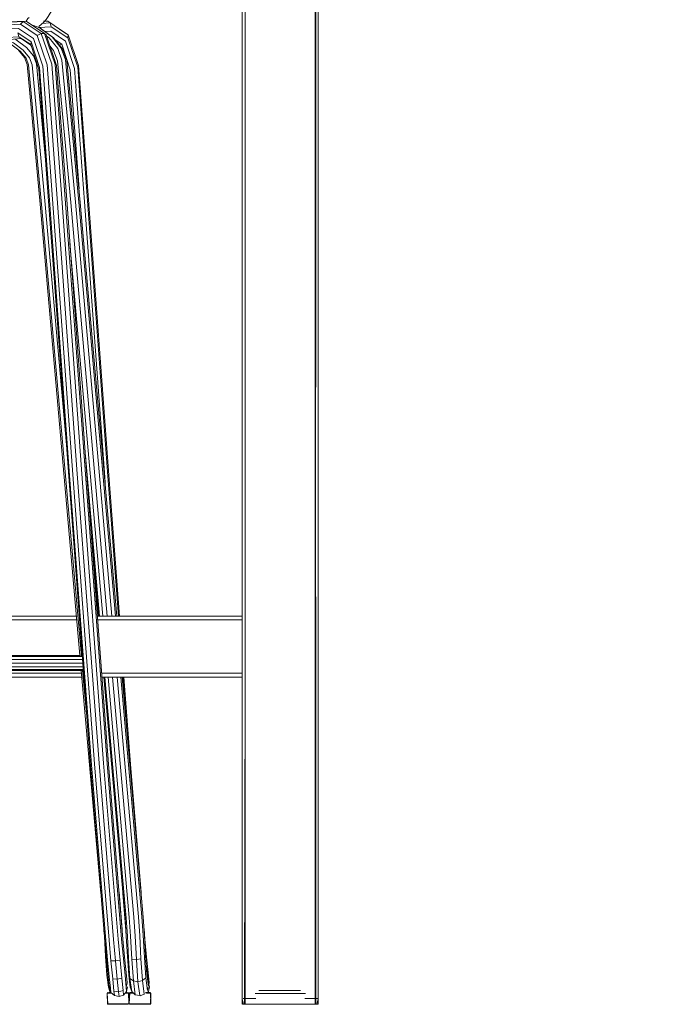
# Model space of a CAD drawing. Units: metres. Extents: x 8.2 to 23.9, y -13.6 to -1.7.
# Drawn here: x 10.5 to 10.9, y -13.6 to -12.9 of the extents above; entities that cross this region are included whole.
import ezdxf

# ---------------------------------------------------------------- set-up
doc = ezdxf.new("R2010")
doc.units = ezdxf.units.M
doc.header["$MEASUREMENT"] = 0

# ---------------------------------------------------------------- blocks, each defined once
blk = doc.blocks.new('0becd22e-ec61-4715-9b2d-225b242d580c')
at = {"color": 18, "lineweight": 9, "true_color": 0x000000}
blk.add_line((10.58131, -13.5141), (10.58332, -13.5386), dxfattribs=at)
for points in [[(10.58086, -13.37208), (10.59473, -13.52981), (10.59555, -13.54155), (10.59632, -13.55514), (10.59715, -13.56738), (10.59818, -13.57514), (10.5986, -13.57307), (10.5979, -13.56609), (10.59692, -13.55606)], [(10.59328, -13.51335), (10.58636, -13.42939), (10.58206, -13.37208)], [(10.59692, -13.55606), (10.59583, -13.54431), (10.59527, -13.53749)], [(10.59788, -13.57273), (10.59764, -13.5704), (10.59701, -13.56412), (10.59675, -13.56146)], [(10.59262, -13.58143), (10.59544, -13.58039), (10.59423, -13.57146), (10.59639, -13.56969), (10.59752, -13.57811), (10.59798, -13.57607)]]:
    blk.add_lwpolyline(points, dxfattribs=at)
blk = doc.blocks.new('ff264f58-d2cd-47b4-bf0c-1822aaa72049')
at = {"color": 18, "lineweight": 9, "true_color": 0x000000}
for p, q in [((10.58137, -13.37208), (10.58439, -13.41246)), ((10.59887, -13.57566), (10.59788, -13.57273))]:
    blk.add_line(p, q, dxfattribs=at)
blk = doc.blocks.new('08ed9a51-b2b9-4776-8ece-74e227c8b879')
at = {"color": 18, "lineweight": 9, "true_color": 0x000000}
blk.add_lwpolyline([(10.55226, -12.9703), (10.55885, -13.05847), (10.57211, -13.23937), (10.57907, -13.33208)], dxfattribs=at)
blk = doc.blocks.new('42e1f58b-8d13-47f0-a8f3-a986f2bc94ba')
at = {"color": 18, "lineweight": 9, "true_color": 0x000000}
blk.add_lwpolyline([(10.55165, -12.97129), (10.55821, -13.05916), (10.57147, -13.24003), (10.57837, -13.33208)], dxfattribs=at)
blk = doc.blocks.new('2a75d9b3-61c6-43a6-bb4d-91d0e3c07b8b')
at = {"color": 18, "lineweight": 9, "true_color": 0x000000}
blk.add_line((10.58737, -13.57943), (10.58793, -13.57943), dxfattribs=at)
for points in [[(10.56966, -13.24416), (10.56939, -13.24065), (10.55614, -13.0598), (10.54963, -12.97233), (10.5436, -12.95425), (10.53394, -12.94782), (10.53035, -12.94804)], [(10.598, -13.57953), (10.59946, -13.57953), (10.598, -13.57953), (10.59689, -13.57953), (10.598, -13.57953), (10.59946, -13.57953)], [(10.59976, -13.57977), (10.59806, -13.57977), (10.59692, -13.57977), (10.59806, -13.57977)], [(10.58547, -13.58674), (10.58717, -13.58674), (10.58567, -13.58674)], [(10.58626, -13.58674), (10.58831, -13.58674), (10.58717, -13.58674), (10.58567, -13.58674)], [(10.58577, -13.58698), (10.58722, -13.58698), (10.58834, -13.58698), (10.58959, -13.58698), (10.59564, -13.58698)], [(10.59564, -13.58698), (10.59689, -13.58698), (10.598, -13.58698), (10.59946, -13.58698), (10.598, -13.58698), (10.59689, -13.58698), (10.59564, -13.58698), (10.58959, -13.58698), (10.58834, -13.58698), (10.58722, -13.58698), (10.58577, -13.58698)], [(10.59956, -13.58674), (10.59806, -13.58674), (10.59692, -13.58674), (10.59565, -13.58674), (10.58958, -13.58674), (10.58831, -13.58674), (10.58717, -13.58674), (10.58831, -13.58674)], [(10.58958, -13.58674), (10.58831, -13.58674), (10.58958, -13.58674), (10.59565, -13.58674), (10.58958, -13.58674), (10.58831, -13.58674)], [(10.59562, -13.58708), (10.58961, -13.58708), (10.58842, -13.58708), (10.58961, -13.58708), (10.58842, -13.58708), (10.58961, -13.58708), (10.59562, -13.58708), (10.59681, -13.58708), (10.59562, -13.58708), (10.59681, -13.58708)], [(10.59956, -13.58674), (10.59806, -13.58674), (10.59692, -13.58674), (10.59565, -13.58674), (10.59692, -13.58674), (10.59565, -13.58674), (10.58958, -13.58674)], [(10.59966, -13.58698), (10.598, -13.58698), (10.59689, -13.58698), (10.59564, -13.58698), (10.58959, -13.58698)], [(10.59922, -13.58708), (10.59786, -13.58708), (10.59681, -13.58708), (10.59562, -13.58708), (10.58961, -13.58708), (10.59562, -13.58708)]]:
    blk.add_lwpolyline(points, dxfattribs=at)
for points in [[(10.58547, -13.57977), (10.58717, -13.57977), (10.58831, -13.57977), (10.58717, -13.57977), (10.58567, -13.57977), (10.58717, -13.57977), (10.58831, -13.57977), (10.58717, -13.57977), (10.58567, -13.57977)], [(10.58577, -13.57953), (10.58722, -13.57953), (10.58577, -13.57953)], [(10.58737, -13.57943), (10.58601, -13.57943), (10.58737, -13.57943)], [(10.59623, -13.57953), (10.598, -13.57953), (10.59689, -13.57953)], [(10.59632, -13.57943), (10.59786, -13.57943), (10.59681, -13.57943)], [(10.59869, -13.57943), (10.59681, -13.57943), (10.59786, -13.57943), (10.59922, -13.57943), (10.59786, -13.57943), (10.59922, -13.57943)], [(10.59692, -13.57977), (10.59806, -13.57977), (10.59692, -13.57977)], [(10.58654, -13.58708), (10.58842, -13.58708), (10.58737, -13.58708), (10.58601, -13.58708), (10.58737, -13.58708), (10.58842, -13.58708), (10.58737, -13.58708)]]:
    blk.add_lwpolyline(points, close=True, dxfattribs=at)
blk = doc.blocks.new('54d81d12-e7da-43bb-96f0-5bebb335d121')
at = {"color": 18, "lineweight": 9, "true_color": 0x000000}
for p, q in [((10.58567, -13.57977), (10.58547, -13.57977)), ((10.59976, -13.58674), (10.59956, -13.58674))]:
    blk.add_line(p, q, dxfattribs=at)
blk.add_lwpolyline([(10.58601, -13.57943)], close=True, dxfattribs=at)
for points in [[(10.59897, -13.57977)], [(10.58634, -13.58698), (10.58834, -13.58698), (10.58959, -13.58698), (10.59564, -13.58698)], [(10.59681, -13.58708), (10.59786, -13.58708), (10.59681, -13.58708), (10.59786, -13.58708), (10.59922, -13.58708)]]:
    blk.add_lwpolyline(points, dxfattribs=at)
blk = doc.blocks.new('cb1e7f5b-0d21-40b0-8526-b8ed363229d0')
at = {"color": 18, "lineweight": 9, "true_color": 0x000000}
for p, q in [((10.5291, -12.94124), (10.53215, -12.94109)), ((10.53688, -12.95335), (10.54119, -12.95619)), ((10.55253, -13.05129), (10.54674, -12.97314))]:
    blk.add_line(p, q, dxfattribs=at)
for points in [[(10.52945, -12.94189), (10.53088, -12.94002), (10.53231, -12.938), (10.53353, -12.93597), (10.5349, -12.93386)], [(10.5259, -12.94527), (10.53428, -12.9448), (10.53363, -12.94234), (10.54538, -12.95025), (10.54513, -12.95207)], [(10.52945, -12.94189), (10.52621, -12.94477)], [(10.54394, -12.94928), (10.53215, -12.94109), (10.53363, -12.94234), (10.52806, -12.94263)], [(10.53428, -12.9448), (10.54513, -12.95207), (10.55165, -12.97129)], [(10.54438, -12.94957), (10.54538, -12.95025), (10.55226, -12.9703)], [(10.53972, -12.95685), (10.54119, -12.95619), (10.54674, -12.97314)], [(10.58547, -13.58674), (10.58547, -13.57977)], [(10.59941, -13.57943), (10.59976, -13.58674)], [(10.58547, -13.58674)]]:
    blk.add_lwpolyline(points, dxfattribs=at)
blk = doc.blocks.new('629b1cf8-8571-4443-9189-5789efa607ed')
at = {"color": 18, "lineweight": 9, "true_color": 0x000000}
blk.add_line((10.52787, -12.94621), (10.52683, -12.94565), dxfattribs=at)
blk.add_lwpolyline([(10.52726, -12.94596), (10.53588, -12.95212), (10.54173, -12.95932), (10.54456, -12.96693), (10.55338, -13.06031)], dxfattribs=at)
blk = doc.blocks.new('b4455dcd-1f4e-4ea2-919e-7328e676c80a')
at = {"color": 18, "lineweight": 9, "true_color": 0x000000}
blk.add_lwpolyline([(10.52095, -12.94326), (10.52683, -12.94565), (10.53479, -12.95152), (10.54071, -12.95881), (10.54361, -12.9666), (10.55244, -13.06006), (10.57644, -13.33208)], dxfattribs=at)
blk = doc.blocks.new('518bd13c-efa4-437b-b117-0d52757bac5e')
at = {"color": 18, "lineweight": 9, "true_color": 0x000000}
blk.add_lwpolyline([(10.53121, -12.95097), (10.53283, -12.95216), (10.53856, -12.95921), (10.54135, -12.96672), (10.55016, -13.06003), (10.57416, -13.33208)], dxfattribs=at)
blk = doc.blocks.new('cd7ef382-06a1-4c22-b617-de5eb0e5788b')
at = {"color": 18, "lineweight": 9, "true_color": 0x000000}
for points in [[(10.57112, -13.33208), (10.54714, -13.06023), (10.53838, -12.96725), (10.53584, -12.9604), (10.53343, -12.95745)], [(10.59966, -13.57953), (10.598, -13.57953)], [(10.59564, -13.58698), (10.59689, -13.58698), (10.598, -13.58698), (10.59946, -13.58698)]]:
    blk.add_lwpolyline(points, dxfattribs=at)
for points in [[(10.58634, -13.57953), (10.58805, -13.57953), (10.58634, -13.57953)], [(10.59897, -13.58674), (10.59692, -13.58674), (10.59806, -13.58674)]]:
    blk.add_lwpolyline(points, close=True, dxfattribs=at)
blk = doc.blocks.new('74a5c326-3565-4e44-97e8-771ee587d356')
at = {"color": 18, "lineweight": 9, "true_color": 0x000000}
blk.add_line((10.58582, -13.58708), (10.58601, -13.58708), dxfattribs=at)
blk = doc.blocks.new('12965a9e-a17a-4d69-b22c-150d7158e7b7')
at = {"color": 18, "lineweight": 9, "true_color": 0x000000}
for p, q in [((10.55338, -13.06031), (10.57736, -13.33208)), ((10.56814, -13.33208), (10.54655, -13.08723))]:
    blk.add_line(p, q, dxfattribs=at)
blk = doc.blocks.new('b056c09a-2165-45f9-ad8a-0c8b14657243')
at = {"color": 18, "lineweight": 9, "true_color": 0x000000}
blk.add_line((10.5973, -13.57977), (10.59825, -13.5787), dxfattribs=at)
blk = doc.blocks.new('fd05c79f-af93-4d07-ab20-902998458d38')
at = {"color": 18, "lineweight": 9, "true_color": 0x000000}
blk.add_line((10.59815, -13.57857), (10.59877, -13.57553), dxfattribs=at)
blk = doc.blocks.new('3cbbc8c2-2365-48dd-98f6-7247d664230e')
at = {"color": 18, "lineweight": 9, "true_color": 0x000000}
for p, q in [((10.55677, -13.22664), (10.56602, -13.33208)), ((10.59792, -13.57316), (10.59865, -13.57534))]:
    blk.add_line(p, q, dxfattribs=at)
for points in [[(10.58582, -13.57943), (10.58547, -13.58674)], [(10.59941, -13.58708), (10.59976, -13.57977)]]:
    blk.add_lwpolyline(points, dxfattribs=at)
blk = doc.blocks.new('4f32bc7c-945a-4ca1-90d0-49a7c62a1d39')
at = {"color": 18, "lineweight": 9, "true_color": 0x000000}
for p, q in [((10.56532, -13.33208), (10.56069, -13.27921)), ((10.59544, -13.58039), (10.59557, -13.58045))]:
    blk.add_line(p, q, dxfattribs=at)
for points in [[(10.58623, -13.57589), (10.58517, -13.56797), (10.58434, -13.55572), (10.58358, -13.54229), (10.58278, -13.53079), (10.56882, -13.37208)], [(10.59125, -13.57222), (10.59024, -13.55759), (10.58726, -13.55744), (10.58824, -13.57176), (10.58602, -13.5702), (10.58717, -13.57876)], [(10.58623, -13.57589), (10.58717, -13.57876), (10.58946, -13.58076)], [(10.58634, -13.58698), (10.58834, -13.58698), (10.58959, -13.58698)]]:
    blk.add_lwpolyline(points, dxfattribs=at)
blk = doc.blocks.new('c9896761-4cab-456d-b066-58fa2a05ee7e')
at = {"color": 18, "lineweight": 9, "true_color": 0x000000}
blk.add_lwpolyline([(10.59125, -13.57222), (10.58824, -13.57176), (10.58946, -13.58076), (10.59249, -13.58136), (10.59125, -13.57222), (10.59423, -13.57146)], dxfattribs=at)
blk = doc.blocks.new('5504f97c-3ce0-47eb-b8bd-525f5b9369e7')
at = {"color": 18, "lineweight": 9, "true_color": 0x000000}
blk.add_lwpolyline([(10.56952, -13.37208), (10.58345, -13.53047), (10.58428, -13.54238), (10.58509, -13.55676), (10.58602, -13.5702)], dxfattribs=at)
blk = doc.blocks.new('2b2c7aec-ab24-4c86-8e3d-93b582a6d628')
at = {"color": 18, "lineweight": 9, "true_color": 0x000000}
blk.add_lwpolyline([(10.57995, -13.37208), (10.5938, -13.52962), (10.59465, -13.54175), (10.59547, -13.55626), (10.59639, -13.56969)], dxfattribs=at)
blk = doc.blocks.new('7f245f48-f789-4525-b1cc-3f7d5c12d0d1')
at = {"color": 18, "lineweight": 9, "true_color": 0x000000}
for points in [[(10.57164, -13.37208), (10.58554, -13.53011), (10.5864, -13.54235), (10.58726, -13.55744)], [(10.59324, -13.55715), (10.59024, -13.55759), (10.58936, -13.54221), (10.58849, -13.5298), (10.57462, -13.37208)], [(10.59423, -13.57146), (10.59324, -13.55715), (10.59238, -13.54199), (10.59151, -13.52962), (10.57766, -13.37208)]]:
    blk.add_lwpolyline(points, dxfattribs=at)
blk = doc.blocks.new('c4c9fed9-cc88-402a-89e6-28283b53ee31')
at = {"color": 18, "lineweight": 9, "true_color": 0x000000}
for p, q in [((10.67894, -13.58708), (10.68084, -13.58708)), ((10.69743, -13.58708), (10.69889, -13.58708))]:
    blk.add_line(p, q, dxfattribs=at)
for points in [[(10.70774, -13.58317), (10.70774, -12.51208)], [(10.66135, -13.58708), (10.66174, -13.37208), (10.66174, -13.58317)], [(10.65974, -13.58708), (10.65974, -13.58348), (10.65974, -13.58677)], [(10.66174, -13.58317), (10.66174, -13.58708), (10.70774, -13.58708), (10.70774, -13.58317)], [(10.70851, -13.58708), (10.70959, -13.58708), (10.70975, -13.58348)], [(10.70886, -13.58708), (10.70975, -13.58348)], [(10.6599, -13.58708), (10.66098, -13.58706)], [(10.66008, -13.58708), (10.66135, -13.58708)], [(10.66135, -13.58708), (10.70774, -13.58708)], [(10.66711, -13.58708), (10.66812, -13.58708), (10.66928, -13.58708)], [(10.67206, -13.58708), (10.6706, -13.58708), (10.66928, -13.58708), (10.66812, -13.58708), (10.66711, -13.58708)], [(10.67894, -13.58708), (10.67709, -13.58708), (10.67532, -13.58708), (10.67363, -13.58708), (10.67206, -13.58708), (10.6706, -13.58708), (10.66928, -13.58708)], [(10.67894, -13.58708), (10.67709, -13.58708), (10.67532, -13.58708), (10.67363, -13.58708), (10.67206, -13.58708)], [(10.69055, -13.58708), (10.6924, -13.58708), (10.69055, -13.58708), (10.68865, -13.58708), (10.6867, -13.58708), (10.68474, -13.58708), (10.68278, -13.58708), (10.68084, -13.58708)], [(10.68084, -13.58708), (10.68278, -13.58708), (10.68474, -13.58708), (10.6867, -13.58708), (10.68865, -13.58708), (10.69055, -13.58708)], [(10.70465, -13.58708), (10.70322, -13.58708), (10.70436, -13.58708)], [(10.70851, -13.58706)]]:
    blk.add_lwpolyline(points, dxfattribs=at)
for points in [[(10.70975, -12.51568), (10.70975, -12.51239), (10.70975, -13.58348), (10.70975, -13.58677)], [(10.65974, -13.37208), (10.65974, -13.58677), (10.65974, -13.58348)], [(10.66513, -13.58708), (10.66627, -13.58708), (10.66513, -13.58708)], [(10.69586, -13.58708), (10.69743, -13.58708), (10.69586, -13.58708), (10.69417, -13.58708), (10.6924, -13.58708), (10.69417, -13.58708)], [(10.7002, -13.58708), (10.70137, -13.58708), (10.7002, -13.58708), (10.69889, -13.58708)], [(10.70238, -13.58708), (10.70137, -13.58708), (10.70238, -13.58708)]]:
    blk.add_lwpolyline(points, close=True, dxfattribs=at)
blk = doc.blocks.new('9c2eff2d-e36b-4027-8f5d-f3fb761e94a0')
at = {"color": 18, "lineweight": 9, "true_color": 0x000000}
blk.add_line((10.70465, -13.58708), (10.70436, -13.58708), dxfattribs=at)
blk = doc.blocks.new('53e73b1b-7e66-466e-bd35-dc9665f51b70')
at = {"color": 18, "lineweight": 9, "true_color": 0x000000}
for points in [[(10.6599, -13.58689)], [(10.66033, -13.58699)], [(10.70959, -13.58689), (10.70851, -13.58706)], [(10.70959, -13.58689)]]:
    blk.add_lwpolyline(points, dxfattribs=at)
blk = doc.blocks.new('e9ca2a9b-09ee-4a4d-814e-74fa158e69dc')
at = {"color": 18, "lineweight": 9, "true_color": 0x000000}
for points in [[(10.70774, -12.51599), (10.70774, -13.58708), (10.70886, -13.58703)], [(10.66135, -13.58708), (10.66033, -13.58699)]]:
    blk.add_lwpolyline(points, dxfattribs=at)
blk = doc.blocks.new('16e69146-9af0-42cb-a287-d19b9d5b382e')
at = {"color": 18, "lineweight": 9, "true_color": 0x000000}
blk.add_line((10.66174, -13.33208), (10.66174, -12.56208), dxfattribs=at)
blk = doc.blocks.new('e7f06ee5-dae2-4b3c-bf4b-6a1a0e9a53cb')
at = {"color": 18, "lineweight": 9, "true_color": 0x000000}
blk.add_line((10.65974, -12.56208), (10.65974, -13.33208), dxfattribs=at)
blk = doc.blocks.new('21094759-88b0-44fd-8c79-a6f5dc1df02c')
at = {"color": 18, "lineweight": 9, "true_color": 0x000000}
for p, q in [((10.06654, -13.33208), (10.5509, -13.33208)), ((10.56465, -13.33208), (10.65974, -13.33208)), ((10.55112, -13.33458), (10.06632, -13.33458)), ((10.65974, -13.33458), (10.56484, -13.33458)), ((10.06326, -13.36958), (10.55419, -13.36958)), ((10.56746, -13.36958), (10.65974, -13.36958)), ((10.06304, -13.37208), (10.55441, -13.37208)), ((10.56765, -13.37208), (10.65974, -13.37208))]:
    blk.add_line(p, q, dxfattribs=at)
blk = doc.blocks.new('6bf3ac2b-fccf-4a86-8475-20b4db5e326e')
at = {"color": 18, "lineweight": 9, "true_color": 0x000000}
blk.add_lwpolyline([(10.70814, -13.58708), (10.70774, -12.51599)], dxfattribs=at)
blk = doc.blocks.new('2d6fe3cb-27a2-44c5-9784-759a1d26ef9f')
at = {"color": 18, "lineweight": 9, "true_color": 0x000000}
blk.add_lwpolyline([(10.70975, -12.51239), (10.70975, -12.51568), (10.70975, -13.58677), (10.70975, -13.58348)], close=True, dxfattribs=at)
blk = doc.blocks.new('0ab40c2f-f85c-4caa-ba20-8ac2ddd285d4')
at = {"color": 18, "lineweight": 9, "true_color": 0x000000}
blk.add_lwpolyline([(10.66174, -13.58317), (10.66174, -12.56208), (10.66174, -13.58708), (10.66063, -13.58703)], dxfattribs=at)
blk = doc.blocks.new('9a3e0627-b5c9-4759-8a40-8b1364f566a2')
at = {"color": 18, "lineweight": 9, "true_color": 0x000000}
blk.add_lwpolyline([(10.65974, -12.56208), (10.65974, -13.58348), (10.65974, -13.58677)], close=True, dxfattribs=at)
blk = doc.blocks.new('b6559a10-6156-47b2-9c94-10cbc4ad3442')
at = {"color": 18, "lineweight": 9, "true_color": 0x000000}
for p, q in [((10.55112, -13.33458), (10.06632, -13.33458)), ((10.65974, -13.33458), (10.56484, -13.33458)), ((10.06326, -13.36958), (10.55419, -13.36958)), ((10.56746, -13.36958), (10.65974, -13.36958))]:
    blk.add_line(p, q, dxfattribs=at)
blk = doc.blocks.new('f9e6757a-5685-4ed0-841d-c480f1e1054b')
at = {"color": 18, "lineweight": 9, "true_color": 0x000000}
for p, q in [((10.06654, -13.33208), (10.5509, -13.33208)), ((10.56465, -13.33208), (10.65974, -13.33208)), ((10.06304, -13.37208), (10.55441, -13.37208)), ((10.56765, -13.37208), (10.65974, -13.37208))]:
    blk.add_line(p, q, dxfattribs=at)
blk = doc.blocks.new('98736072-9049-463b-93db-63fe4378a8ef')
at = {"color": 18, "lineweight": 9, "true_color": 0x000000}
blk.add_lwpolyline([(10.70851, -12.51211), (10.70774, -13.58317), (10.70886, -13.58322)], dxfattribs=at)
blk = doc.blocks.new('9bd47978-5fce-4ce0-851b-3707dede5a61')
at = {"color": 18, "lineweight": 9, "true_color": 0x000000}
for points in [[(10.8014, -12.48908), (10.7717, -12.48908), (10.76377, -12.48908), (10.76377, -12.51008), (10.74228, -12.51008)], [(10.99181, -13.57228), (10.99244, -13.57028), (10.97769, -13.56359), (10.97618, -13.56515)]]:
    blk.add_lwpolyline(points, dxfattribs=at)
blk = doc.blocks.new('5edd24c2-70fb-40ba-a5d3-02eb7b677e66')
at = {"color": 18, "lineweight": 9, "true_color": 0x000000}
for points in [[(10.67894, -13.58708), (10.67709, -13.58708), (10.67894, -13.58708), (10.68084, -13.58708), (10.68278, -13.58708), (10.68474, -13.58708), (10.6867, -13.58708), (10.68865, -13.58708)], [(10.68865, -13.58708), (10.6867, -13.58708), (10.68474, -13.58708), (10.68278, -13.58708), (10.68084, -13.58708), (10.67894, -13.58708)]]:
    blk.add_lwpolyline(points, dxfattribs=at)
blk = doc.blocks.new('0c4c2bcd-1637-4961-89f7-f3a410d8473e')
at = {"color": 18, "lineweight": 9, "true_color": 0x000000}
blk.add_line((10.69055, -13.58708), (10.68865, -13.58708), dxfattribs=at)
blk.add_lwpolyline([(10.69055, -13.58708), (10.6924, -13.58708), (10.69417, -13.58708), (10.69586, -13.58708), (10.69743, -13.58708), (10.69889, -13.58708), (10.7002, -13.58708)], dxfattribs=at)
blk = doc.blocks.new('5a5a808e-7fb8-4559-9fbf-68483361a7e1')
at = {"color": 18, "lineweight": 9, "true_color": 0x000000}
blk.add_lwpolyline([(10.67363, -13.58708), (10.67206, -13.58708), (10.67363, -13.58708), (10.67532, -13.58708), (10.67709, -13.58708), (10.67532, -13.58708)], close=True, dxfattribs=at)
blk.add_lwpolyline([(10.69055, -13.58708), (10.6924, -13.58708), (10.69417, -13.58708), (10.69586, -13.58708), (10.69743, -13.58708)], dxfattribs=at)
blk = doc.blocks.new('b3ca375c-46d0-4984-94a3-e06175421d68')
at = {"color": 18, "lineweight": 9, "true_color": 0x000000}
blk.add_line((10.67206, -13.58708), (10.6706, -13.58708), dxfattribs=at)
blk.add_lwpolyline([(10.69743, -13.58708), (10.69889, -13.58708), (10.7002, -13.58708), (10.70137, -13.58708), (10.70238, -13.58708)], dxfattribs=at)
blk = doc.blocks.new('31612eec-dc24-4cfa-bcbd-41202703f203')
at = {"color": 18, "lineweight": 9, "true_color": 0x000000}
blk.add_lwpolyline([(10.66928, -13.58708), (10.66812, -13.58708), (10.66928, -13.58708), (10.6706, -13.58708)], close=True, dxfattribs=at)
blk = doc.blocks.new('0261b3e4-ee63-4db7-adcd-e1b8dd3089b5')
at = {"color": 18, "lineweight": 9, "true_color": 0x000000}
for points in [[(10.66098, -13.58706)], [(10.70814, -13.58708), (10.66174, -13.58708)], [(10.70814, -13.58708), (10.70916, -13.58699)], [(10.70959, -13.58708), (10.70851, -13.58706)]]:
    blk.add_lwpolyline(points, dxfattribs=at)
blk = doc.blocks.new('ab3d9b70-b6cb-4374-a1f3-f65042148620')
at = {"color": 18, "lineweight": 9, "true_color": 0x000000}
blk.add_lwpolyline([(10.6599, -13.58689), (10.66098, -13.58706)], dxfattribs=at)
blk = doc.blocks.new('371e7344-c460-4cea-9589-1f55af76f22b')
at = {"color": 18, "lineweight": 9, "true_color": 0x000000}
for points in [[(10.66063, -13.58708), (10.65974, -13.58348)], [(10.6599, -13.58689)], [(10.70916, -13.58699)], [(10.70959, -13.58689)]]:
    blk.add_lwpolyline(points, dxfattribs=at)
blk = doc.blocks.new('145f208a-c760-41f5-b299-ceeb4ace242a')
at = {"color": 18, "lineweight": 9, "true_color": 0x000000}
blk.add_lwpolyline([(10.70975, -13.58708), (10.70975, -13.58348), (10.70975, -13.58677)], dxfattribs=at)
blk = doc.blocks.new('09f4b9cc-748d-4442-8340-06fc8d70814d')
at = {"color": 18, "lineweight": 9, "true_color": 0x000000}
blk.add_lwpolyline([(10.66711, -13.58708), (10.66812, -13.58708), (10.66711, -13.58708)], close=True, dxfattribs=at)
blk.add_lwpolyline([(10.70238, -13.58708), (10.70137, -13.58708), (10.7002, -13.58708)], dxfattribs=at)
blk = doc.blocks.new('84a372b6-4800-4449-9016-92f326818d54')
at = {"color": 18, "lineweight": 9, "true_color": 0x000000}
blk.add_lwpolyline([(10.66484, -13.58708), (10.66627, -13.58708), (10.66513, -13.58708)], dxfattribs=at)
blk = doc.blocks.new('974dd47e-8e71-4ca1-aeeb-459b58b5062b')
at = {"color": 18, "lineweight": 9, "true_color": 0x000000}
blk.add_lwpolyline([(10.70436, -13.58708), (10.70322, -13.58708), (10.70436, -13.58708)], close=True, dxfattribs=at)
blk = doc.blocks.new('512f0ebe-7d90-4911-a94e-29e2f972e316')
at = {"color": 18, "lineweight": 9, "true_color": 0x000000}
blk.add_line((10.66484, -13.58708), (10.66513, -13.58708), dxfattribs=at)
blk = doc.blocks.new('58783d65-8a6c-47c8-81c3-14aa51bb9e3c')
at = {"color": 18, "lineweight": 9, "true_color": 0x000000}
blk.add_lwpolyline([(10.66098, -13.58708), (10.6599, -13.58708), (10.65974, -13.58348)], dxfattribs=at)
blk = doc.blocks.new('9264fdca-e2e8-4bef-bbf1-af3bdb2ba982')
at = {"color": 18, "lineweight": 9, "true_color": 0x000000}
for points in [[(10.66033, -13.58326)], [(10.66063, -13.58322)], [(10.70959, -13.58336), (10.70851, -13.5832)], [(10.70916, -13.58326)]]:
    blk.add_lwpolyline(points, dxfattribs=at)
blk = doc.blocks.new('a0be22bd-aec2-4856-8cf8-b3594a4b69c6')
at = {"color": 18, "lineweight": 9, "true_color": 0x000000}
for points in [[(10.66033, -13.58326), (10.66135, -13.58318), (10.66863, -13.58317)], [(10.67744, -13.58008), (10.67475, -13.58008), (10.67228, -13.58008), (10.67008, -13.58008), (10.66826, -13.58008)], [(10.67056, -13.57808), (10.67352, -13.57808)], [(10.69374, -13.57808), (10.69597, -13.57808), (10.69794, -13.57808)], [(10.70123, -13.58008), (10.69941, -13.58008), (10.69721, -13.58008), (10.69474, -13.58008)]]:
    blk.add_lwpolyline(points, dxfattribs=at)
blk = doc.blocks.new('30c64af4-0c16-4fb2-8b71-98a72fc0cc80')
at = {"color": 18, "lineweight": 9, "true_color": 0x000000}
blk.add_lwpolyline([(10.66063, -13.58322), (10.66174, -13.58317)], dxfattribs=at)
blk = doc.blocks.new('e729968a-55dc-4b83-87cc-e977efc162cc')
at = {"color": 18, "lineweight": 9, "true_color": 0x000000}
blk.add_lwpolyline([(10.70941, -13.58708), (10.70814, -13.58708)], dxfattribs=at)
blk = doc.blocks.new('ca00f954-4bd3-4f49-9e03-8be525c1e2c5')
at = {"color": 18, "lineweight": 9, "true_color": 0x000000}
for p, q in [((10.70086, -13.58317), (10.70774, -13.58317)), ((10.70774, -13.58317), (10.70086, -13.58317))]:
    blk.add_line(p, q, dxfattribs=at)
blk.add_lwpolyline([(10.70814, -13.58318), (10.70774, -13.58708), (10.66174, -13.58708), (10.66174, -13.58317), (10.66863, -13.58317)], dxfattribs=at)
blk = doc.blocks.new('3f142350-86d0-4501-b59a-fd92099c4c31')
at = {"color": 18, "lineweight": 9, "true_color": 0x000000}
blk.add_line((10.67352, -13.57808), (10.67574, -13.57808), dxfattribs=at)
for points in [[(10.67574, -13.57808), (10.67817, -13.57808), (10.68074, -13.57808), (10.6834, -13.57808)], [(10.69374, -13.57808), (10.69132, -13.57808), (10.68875, -13.57808), (10.68609, -13.57808), (10.6834, -13.57808)]]:
    blk.add_lwpolyline(points, dxfattribs=at)
blk = doc.blocks.new('ee8cbb0c-e57d-45f2-9de4-8575bb14406a')
at = {"color": 18, "lineweight": 9, "true_color": 0x000000}
blk.add_lwpolyline([(10.68624, -13.58008), (10.6892, -13.58008), (10.69205, -13.58008), (10.69474, -13.58008)], dxfattribs=at)
blk = doc.blocks.new('3823fcdd-edc9-41ae-967e-d98e46380002')
at = {"color": 18, "lineweight": 9, "true_color": 0x000000}
blk.add_lwpolyline([(10.68624, -13.58008), (10.68325, -13.58008), (10.68029, -13.58008), (10.67744, -13.58008)], dxfattribs=at)
blk = doc.blocks.new('08cc4af6-73bc-4ba2-9d47-865a56cbc649')
at = {"color": 18, "lineweight": 9, "true_color": 0x000000}
blk.add_lwpolyline([(10.57884, -13.51311), (10.58031, -13.52981), (10.58086, -13.53764)], dxfattribs=at)
blk = doc.blocks.new('a820d965-ae8e-46b3-951c-3cbcb46d59d8')
at = {"color": 18, "lineweight": 9, "true_color": 0x000000}
blk.add_lwpolyline([(10.5689, -13.53849), (10.56917, -13.54229), (10.56992, -13.55572), (10.57076, -13.56797), (10.57182, -13.57589)], dxfattribs=at)
blk = doc.blocks.new('b4eb33e5-79bb-4851-b9da-3b10761527ae')
at = {"color": 18, "lineweight": 9, "true_color": 0x000000}
blk.add_line((10.56689, -13.5141), (10.55404, -13.36783), dxfattribs=at)
blk = doc.blocks.new('f913ee5d-1e92-4c0b-bbde-4152fff999e7')
at = {"color": 18, "lineweight": 9, "true_color": 0x000000}
blk.add_lwpolyline([(10.55361, -13.36292), (10.48491, -13.36292), (10.46418, -13.36292), (10.44423, -13.36292), (10.38438, -13.36292), (10.36122, -13.36292)], dxfattribs=at)
blk = doc.blocks.new('7de6b933-787a-42db-9138-85a686fbede3')
at = {"color": 18, "lineweight": 9, "true_color": 0x000000}
blk.add_lwpolyline([(10.55382, -13.36538), (10.48502, -13.36538), (10.46418, -13.36538)], dxfattribs=at)
blk = doc.blocks.new('455f0a02-2ac2-42b1-8997-34396232e21c')
at = {"color": 18, "lineweight": 9, "true_color": 0x000000}
for points in [[(10.46418, -13.36047), (10.48502, -13.36047), (10.55339, -13.36047)], [(10.57015, -13.54515), (10.57134, -13.55795), (10.57241, -13.56895), (10.57317, -13.57651), (10.57346, -13.57934), (10.57216, -13.57433)]]:
    blk.add_lwpolyline(points, dxfattribs=at)
blk = doc.blocks.new('a8d598cb-2d68-4e15-a891-d4814ca1a347')
at = {"color": 18, "lineweight": 9, "true_color": 0x000000}
blk.add_lwpolyline([(10.55398, -13.36718), (10.48532, -13.36718), (10.46418, -13.36718), (10.4053, -13.36718)], dxfattribs=at)
blk = doc.blocks.new('ebca7daa-36a7-4376-87e4-5f42627bf02a')
at = {"color": 18, "lineweight": 9, "true_color": 0x000000}
blk.add_line((10.55493, -13.36756), (10.55743, -13.39615), dxfattribs=at)
blk.add_lwpolyline([(10.55323, -13.35867), (10.48532, -13.35867), (10.46418, -13.35867), (10.44423, -13.35867), (10.42492, -13.35867), (10.44423, -13.35867)], dxfattribs=at)
blk = doc.blocks.new('3ad57729-ff6b-45f9-ae2c-6c10c100518c')
at = {"color": 18, "lineweight": 9, "true_color": 0x000000}
blk.add_lwpolyline([(10.55318, -13.35801), (10.52703, -13.06145), (10.51845, -12.96961), (10.51679, -12.96505)], dxfattribs=at)
blk = doc.blocks.new('86b1fd9c-252a-441a-929c-0a3beac8b90c')
at = {"color": 18, "lineweight": 9, "true_color": 0x000000}
blk.add_line((10.55466, -13.36783), (10.48574, -13.36783), dxfattribs=at)
blk = doc.blocks.new('b61a1f66-1b7f-46b2-861f-b2133bf1aa28')
at = {"color": 18, "lineweight": 9, "true_color": 0x000000}
blk.add_lwpolyline([(10.55358, -13.35801), (10.48574, -13.35801), (10.4053, -13.35801)], dxfattribs=at)
blk = doc.blocks.new('949dc01f-d2a5-44a6-9271-0e7be049045c')
at = {"color": 18, "lineweight": 9, "true_color": 0x000000}
blk.add_lwpolyline([(10.55413, -13.35847), (10.52796, -13.06169), (10.5194, -12.96994), (10.51781, -12.96556)], dxfattribs=at)
blk = doc.blocks.new('b7a317a5-4dd0-4e86-ae71-14bb899fa02c')
at = {"color": 18, "lineweight": 9, "true_color": 0x000000}
for points in [[(10.55462, -13.35867), (10.48616, -13.35867), (10.46418, -13.35867), (10.44423, -13.35867)], [(10.55526, -13.36718), (10.48616, -13.36718), (10.46418, -13.36718), (10.4053, -13.36718), (10.38438, -13.36718), (10.4053, -13.36718)]]:
    blk.add_lwpolyline(points, dxfattribs=at)
blk = doc.blocks.new('781c6b52-76f1-495e-9e90-2ef762f1e3cb')
at = {"color": 18, "lineweight": 9, "true_color": 0x000000}
blk.add_lwpolyline([(10.46418, -13.36538), (10.44423, -13.36538), (10.46418, -13.36538), (10.48646, -13.36538), (10.55512, -13.36538)], dxfattribs=at)
blk = doc.blocks.new('b2c2c1a2-7795-435b-a12e-3dba2571ba11')
at = {"color": 18, "lineweight": 9, "true_color": 0x000000}
blk.add_lwpolyline([(10.55475, -13.36047), (10.48646, -13.36047), (10.46418, -13.36047), (10.44423, -13.36047), (10.46418, -13.36047)], dxfattribs=at)
blk = doc.blocks.new('3468deb1-3a76-46f1-bcee-abdb3831bfed')
at = {"color": 18, "lineweight": 9, "true_color": 0x000000}
for points in [[(10.36122, -13.36292), (10.33485, -13.36292), (10.36122, -13.36292), (10.38438, -13.36292), (10.44423, -13.36292), (10.46418, -13.36292), (10.48657, -13.36292), (10.55494, -13.36292)], [(10.58374, -13.57496), (10.58418, -13.57307), (10.58348, -13.56609)], [(10.57182, -13.57589), (10.57276, -13.57876), (10.57392, -13.57977)]]:
    blk.add_lwpolyline(points, dxfattribs=at)
blk = doc.blocks.new('f9ce04cf-7eaf-4e94-b2f0-fb7980f67cd0')
at = {"color": 18, "lineweight": 9, "true_color": 0x000000}
for p, q in [((10.58377, -13.57514), (10.58373, -13.57502)), ((10.58122, -13.58698), (10.57517, -13.58698))]:
    blk.add_line(p, q, dxfattribs=at)
blk.add_lwpolyline([(10.57517, -13.58674), (10.5739, -13.58674), (10.57517, -13.58674), (10.58123, -13.58674), (10.57517, -13.58674), (10.5739, -13.58674), (10.57275, -13.58674), (10.57126, -13.58674)], dxfattribs=at)
blk.add_lwpolyline([(10.58504, -13.58698), (10.58359, -13.58698), (10.58247, -13.58698), (10.58122, -13.58698), (10.58247, -13.58698), (10.58359, -13.58698), (10.58504, -13.58698)], close=True, dxfattribs=at)
blk = doc.blocks.new('a6fd5f03-e3b1-4fda-9e89-ff1ba17ced8b')
at = {"color": 18, "lineweight": 9, "true_color": 0x000000}
for points in [[(10.52087, -12.95651), (10.52608, -12.97266), (10.53249, -13.05945), (10.54575, -13.24034), (10.56, -13.43042), (10.56947, -13.54538), (10.57055, -13.55706), (10.57152, -13.56697), (10.57221, -13.57385), (10.57248, -13.5764)], [(10.58456, -13.57977), (10.58286, -13.57977), (10.58456, -13.57977)], [(10.57393, -13.58698), (10.57517, -13.58698), (10.58122, -13.58698), (10.58247, -13.58698), (10.58122, -13.58698), (10.57517, -13.58698), (10.57393, -13.58698), (10.57281, -13.58698), (10.57136, -13.58698)], [(10.57159, -13.58708), (10.57296, -13.58708), (10.57401, -13.58708), (10.57519, -13.58708), (10.57401, -13.58708), (10.57296, -13.58708)], [(10.57517, -13.58674), (10.5739, -13.58674), (10.57275, -13.58674)], [(10.58123, -13.58674), (10.57517, -13.58674), (10.58123, -13.58674), (10.5825, -13.58674), (10.58123, -13.58674), (10.5825, -13.58674), (10.58365, -13.58674)], [(10.58514, -13.58674), (10.58365, -13.58674), (10.5825, -13.58674), (10.58365, -13.58674), (10.5825, -13.58674), (10.58123, -13.58674)]]:
    blk.add_lwpolyline(points, dxfattribs=at)
blk.add_lwpolyline([(10.57519, -13.58708), (10.58121, -13.58708), (10.58239, -13.58708), (10.58121, -13.58708), (10.57519, -13.58708), (10.58121, -13.58708), (10.58239, -13.58708), (10.58121, -13.58708)], close=True, dxfattribs=at)
blk = doc.blocks.new('b2c57b4d-ad90-47e2-b149-f48bf50810e1')
at = {"color": 18, "lineweight": 9, "true_color": 0x000000}
blk.add_lwpolyline([(10.58504, -13.57953), (10.58359, -13.57953), (10.58504, -13.57953)], dxfattribs=at)
blk = doc.blocks.new('1267e98c-d494-4ecd-a1a8-3bfae01b49d4')
at = {"color": 18, "lineweight": 9, "true_color": 0x000000}
for points in [[(10.57116, -13.57953), (10.57281, -13.57953), (10.57136, -13.57953)], [(10.5739, -13.57977), (10.57275, -13.57977), (10.5739, -13.57977), (10.57275, -13.57977)]]:
    blk.add_lwpolyline(points, close=True, dxfattribs=at)
blk = doc.blocks.new('5ad2071e-5c88-45ab-9359-67a13a88782f')
at = {"color": 18, "lineweight": 9, "true_color": 0x000000}
blk.add_lwpolyline([(10.58427, -13.57943), (10.58317, -13.57943), (10.58427, -13.57943)], close=True, dxfattribs=at)
blk = doc.blocks.new('4a167155-0830-4f7c-affc-d9d5139feaff')
at = {"color": 18, "lineweight": 9, "true_color": 0x000000}
blk.add_lwpolyline([(10.57213, -13.57943), (10.57358, -13.57943)], close=True, dxfattribs=at)
for points in [[(10.57159, -13.58708), (10.57296, -13.58708), (10.57401, -13.58708), (10.57519, -13.58708), (10.57401, -13.58708), (10.57296, -13.58708), (10.57159, -13.58708)], [(10.585, -13.58708), (10.58344, -13.58708), (10.58239, -13.58708), (10.58344, -13.58708), (10.58481, -13.58708)]]:
    blk.add_lwpolyline(points, dxfattribs=at)
blk = doc.blocks.new('8cc6aeb3-603e-47b2-b8cb-dd7a931a6df6')
at = {"color": 18, "lineweight": 9, "true_color": 0x000000}
blk.add_lwpolyline([(10.57126, -13.57977), (10.57275, -13.57977), (10.57126, -13.57977), (10.57275, -13.57977), (10.57126, -13.57977)], close=True, dxfattribs=at)
blk.add_lwpolyline([(10.58456, -13.57977)], dxfattribs=at)
blk = doc.blocks.new('91e2f2c5-e2a2-4da9-bf73-c387286c3b89')
at = {"color": 18, "lineweight": 9, "true_color": 0x000000}
blk.add_lwpolyline([(10.5731, -13.57891), (10.57248, -13.5764)], dxfattribs=at)
blk = doc.blocks.new('2963475b-40ba-4525-88ac-a209861bb3ec')
at = {"color": 18, "lineweight": 9, "true_color": 0x000000}
blk.add_lwpolyline([(10.5714, -13.57943)], close=True, dxfattribs=at)
for points in [[(10.58524, -13.57953), (10.58359, -13.57953), (10.58504, -13.57953)], [(10.57126, -13.58674), (10.57275, -13.58674), (10.5739, -13.58674), (10.57275, -13.58674), (10.57126, -13.58674)], [(10.58514, -13.58674), (10.58365, -13.58674)]]:
    blk.add_lwpolyline(points, dxfattribs=at)
blk = doc.blocks.new('7688b57b-9d14-40be-9e75-4918585ef1f6')
at = {"color": 18, "lineweight": 9, "true_color": 0x000000}
blk.add_line((10.57326, -13.57905), (10.57228, -13.57611), dxfattribs=at)
blk = doc.blocks.new('98f2348a-e386-4c59-a859-a9f2f5e7128c')
at = {"color": 18, "lineweight": 9, "true_color": 0x000000}
blk.add_line((10.57264, -13.57503), (10.57238, -13.57627), dxfattribs=at)
blk = doc.blocks.new('bdb09885-f6b3-4559-9b37-b0b2dc1eb1a7')
at = {"color": 18, "lineweight": 9, "true_color": 0x000000}
blk.add_lwpolyline([(10.54422, -13.21951), (10.53025, -13.06172), (10.52166, -12.96982), (10.51996, -12.96517)], dxfattribs=at)
blk = doc.blocks.new('268b7409-dcc4-4172-8af6-c928ce100da0')
at = {"color": 18, "lineweight": 9, "true_color": 0x000000}
for points in [[(10.5714, -13.58708), (10.57106, -13.57977)], [(10.57116, -13.58698), (10.57106, -13.57977)], [(10.585, -13.57943), (10.58534, -13.58674)]]:
    blk.add_lwpolyline(points, dxfattribs=at)
blk = doc.blocks.new('d49cbbe6-c70e-4c59-9d35-6e38178851f1')
at = {"color": 18, "lineweight": 9, "true_color": 0x000000}
for points in [[(10.57136, -13.58698), (10.57281, -13.58698), (10.57393, -13.58698)], [(10.57136, -13.58698), (10.57281, -13.58698), (10.57393, -13.58698), (10.57517, -13.58698), (10.57393, -13.58698)]]:
    blk.add_lwpolyline(points, dxfattribs=at)
blk = doc.blocks.new('869b396f-18bb-4ee2-a100-8cb59e1fe37b')
at = {"color": 18, "lineweight": 9, "true_color": 0x000000}
blk.add_lwpolyline([(10.585, -13.58708), (10.58344, -13.58708), (10.58239, -13.58708), (10.58344, -13.58708)], dxfattribs=at)
blk = doc.blocks.new('75edde76-125f-47ff-b272-e2ed295cf930')
at = {"color": 18, "lineweight": 9, "true_color": 0x000000}
blk.add_lwpolyline([(10.5303, -13.0298), (10.52463, -12.96929), (10.52268, -12.96397), (10.51812, -12.95843), (10.51129, -12.95339), (10.51026, -12.95296)], dxfattribs=at)
blk = doc.blocks.new('d2939e8e-a851-4c04-9878-afa628ae52cf')
at = {"color": 18, "lineweight": 9, "true_color": 0x000000}
blk.add_lwpolyline([(10.5078, -12.95633), (10.51385, -12.96078), (10.51781, -12.96556), (10.51679, -12.96505), (10.51276, -12.96019)], dxfattribs=at)
blk = doc.blocks.new('033604e4-5a9d-488d-bd8d-35081ae80c97')
at = {"color": 18, "lineweight": 9, "true_color": 0x000000}
blk.add_lwpolyline([(10.50654, -12.95424), (10.50946, -12.95546), (10.51581, -12.96014), (10.51996, -12.96517)], dxfattribs=at)
blk = doc.blocks.new('9e62be10-6304-4c26-b89c-6f0f3ba3f5cd')
at = {"color": 18, "lineweight": 9, "true_color": 0x000000}
blk.add_line((10.52052, -12.95655), (10.52112, -12.95728), dxfattribs=at)
blk = doc.blocks.new('b3fb32e3-5ede-46cc-8177-f76c94436a17')
at = {"color": 18, "lineweight": 9, "true_color": 0x000000}
blk.add_lwpolyline([(10.51978, -12.9388), (10.51894, -12.93951), (10.51773, -12.94109)], dxfattribs=at)
blk = doc.blocks.new('a08d51b8-3e58-45c6-8974-e748898342fd')
at = {"color": 18, "lineweight": 9, "true_color": 0x000000}
blk.add_lwpolyline([(10.52265, -12.95251), (10.51275, -12.94592), (10.50295, -12.94649), (10.49738, -12.94964), (10.48196, -12.95992), (10.46321, -12.97163), (10.4441, -12.98199), (10.42724, -12.98852)], dxfattribs=at)
blk = doc.blocks.new('3f699e6a-73d5-426a-a58e-c227756801a4')
at = {"color": 18, "lineweight": 9, "true_color": 0x000000}
blk.add_line((10.5147, -12.95248), (10.51436, -12.9525), dxfattribs=at)
for points in [[(10.48972, -12.95199), (10.49699, -12.94714), (10.50312, -12.94375), (10.51401, -12.94315), (10.52505, -12.95057)], [(10.49783, -12.94548), (10.50421, -12.94199), (10.50591, -12.94169), (10.51773, -12.94109)], [(10.56567, -13.42872), (10.55142, -13.23866), (10.53815, -13.0577), (10.5316, -12.96983), (10.52505, -12.95057), (10.52769, -12.94938), (10.51583, -12.94139), (10.50421, -12.94199)], [(10.50526, -12.95194), (10.51306, -12.9514), (10.51241, -12.94894), (10.52112, -12.95469), (10.52087, -12.95651), (10.51306, -12.9514), (10.51454, -12.95265)], [(10.52098, -12.95685), (10.51454, -12.95265), (10.50713, -12.95319)]]:
    blk.add_lwpolyline(points, dxfattribs=at)
blk = doc.blocks.new('4768eaf6-4a7d-4305-b122-249e4754912f')
at = {"color": 18, "lineweight": 9, "true_color": 0x000000}
for points in [[(10.53096, -12.95025), (10.52986, -12.94926), (10.51773, -12.94109), (10.51583, -12.94139), (10.51401, -12.94315)], [(10.57099, -13.42887), (10.55675, -13.23884), (10.54348, -13.05791), (10.53687, -12.96964), (10.52986, -12.94926), (10.52769, -12.94938)], [(10.56869, -13.42862), (10.55445, -13.23858), (10.54118, -13.05763), (10.53458, -12.96946), (10.52769, -12.94938)], [(10.54444, -13.05847), (10.53784, -12.9703), (10.53096, -12.95025)], [(10.52112, -12.95469), (10.52668, -12.97168), (10.53313, -13.05875)], [(10.52265, -12.95251), (10.5287, -12.97064), (10.53521, -13.05811), (10.54847, -13.23907), (10.56272, -13.42914), (10.57225, -13.54485), (10.57352, -13.55848)]]:
    blk.add_lwpolyline(points, dxfattribs=at)
blk = doc.blocks.new('c9a24b9a-cf03-4fb1-b086-6950ce292534')
at = {"color": 18, "lineweight": 9, "true_color": 0x000000}
blk.add_line((10.57126, -13.57977), (10.57106, -13.57977), dxfattribs=at)
for points in [[(10.57015, -13.54515), (10.56064, -13.42976), (10.54639, -13.23968), (10.53313, -13.05875)], [(10.54444, -13.05847), (10.5577, -13.23937), (10.57195, -13.42939), (10.58141, -13.54431), (10.5825, -13.55606), (10.58348, -13.56609)], [(10.57369, -13.57953), (10.57192, -13.57953)], [(10.57393, -13.58698), (10.57281, -13.58698), (10.57136, -13.58698)], [(10.57184, -13.58674)]]:
    blk.add_lwpolyline(points, dxfattribs=at)
for points in [[(10.58344, -13.57943)], [(10.585, -13.57943)], [(10.58447, -13.58698), (10.58247, -13.58698), (10.58359, -13.58698), (10.58504, -13.58698)]]:
    blk.add_lwpolyline(points, close=True, dxfattribs=at)
blk = doc.blocks.new('c27919f6-7155-4b03-8953-eee6e5ff95de')
at = {"color": 18, "lineweight": 9, "true_color": 0x000000}
for p, q in [((10.5714, -13.57943), (10.57116, -13.57953)), ((10.57116, -13.58698), (10.5714, -13.58708))]:
    blk.add_line(p, q, dxfattribs=at)
for points in [[(10.57116, -13.57953), (10.57281, -13.57953)], [(10.585, -13.57943), (10.58534, -13.58674)]]:
    blk.add_lwpolyline(points, dxfattribs=at)
blk = doc.blocks.new('13caf066-788a-422b-871f-9b34c3ea38b2')
at = {"color": 18, "lineweight": 9, "true_color": 0x000000}
for p, q in [((10.58146, -13.57797), (10.58178, -13.58099)), ((10.58354, -13.57584), (10.58383, -13.57868))]:
    blk.add_line(p, q, dxfattribs=at)
for points in [[(10.57768, -13.5706), (10.58064, -13.56984), (10.58146, -13.57797), (10.57851, -13.57889), (10.57548, -13.57836), (10.57579, -13.58136)], [(10.57768, -13.5706), (10.57851, -13.57889), (10.57883, -13.58198)], [(10.58445, -13.57566), (10.58383, -13.57868), (10.58178, -13.58099)], [(10.57346, -13.57932), (10.57579, -13.58136), (10.57883, -13.58198), (10.58178, -13.58099)]]:
    blk.add_lwpolyline(points, dxfattribs=at)
blk = doc.blocks.new('5c23ae8a-0617-4b9f-b88c-001be2a65374')
at = {"color": 18, "lineweight": 9, "true_color": 0x000000}
blk.add_line((10.57466, -13.57028), (10.57548, -13.57836), dxfattribs=at)
for points in [[(10.57949, -13.55798), (10.5765, -13.55849), (10.57768, -13.5706), (10.57466, -13.57028), (10.57352, -13.55848), (10.5765, -13.55849), (10.57521, -13.54454), (10.56567, -13.42872)], [(10.58064, -13.56984), (10.57949, -13.55798), (10.57823, -13.54431), (10.56869, -13.42862)], [(10.57099, -13.42887), (10.5805, -13.54423), (10.58169, -13.55709), (10.58277, -13.56819), (10.58354, -13.57584)]]:
    blk.add_lwpolyline(points, dxfattribs=at)
blk = doc.blocks.new('cfc46447-8807-469a-96bb-8694de5bb44f')
for name in ['16e69146-9af0-42cb-a287-d19b9d5b382e', 'c4c9fed9-cc88-402a-89e6-28283b53ee31', '512f0ebe-7d90-4911-a94e-29e2f972e316', '3f142350-86d0-4501-b59a-fd92099c4c31', '9bd47978-5fce-4ce0-851b-3707dede5a61', '2d6fe3cb-27a2-44c5-9784-759a1d26ef9f', 'e9ca2a9b-09ee-4a4d-814e-74fa158e69dc', '6bf3ac2b-fccf-4a86-8475-20b4db5e326e', '98736072-9049-463b-93db-63fe4378a8ef', '5edd24c2-70fb-40ba-a5d3-02eb7b677e66', '9a3e0627-b5c9-4759-8a40-8b1364f566a2', '0ab40c2f-f85c-4caa-ba20-8ac2ddd285d4', 'e7f06ee5-dae2-4b3c-bf4b-6a1a0e9a53cb', '13caf066-788a-422b-871f-9b34c3ea38b2', '2a75d9b3-61c6-43a6-bb4d-91d0e3c07b8b', 'c27919f6-7155-4b03-8953-eee6e5ff95de', 'c9a24b9a-cf03-4fb1-b086-6950ce292534', '21094759-88b0-44fd-8c79-a6f5dc1df02c', 'cb1e7f5b-0d21-40b0-8526-b8ed363229d0', '54d81d12-e7da-43bb-96f0-5bebb335d121', '0becd22e-ec61-4715-9b2d-225b242d580c', 'ff264f58-d2cd-47b4-bf0c-1822aaa72049', 'b3fb32e3-5ede-46cc-8177-f76c94436a17', '9c2eff2d-e36b-4027-8f5d-f3fb761e94a0', '3cbbc8c2-2365-48dd-98f6-7247d664230e', '518bd13c-efa4-437b-b117-0d52757bac5e', 'cd7ef382-06a1-4c22-b617-de5eb0e5788b', 'b056c09a-2165-45f9-ad8a-0c8b14657243', '629b1cf8-8571-4443-9189-5789efa607ed', '12965a9e-a17a-4d69-b22c-150d7158e7b7', '4768eaf6-4a7d-4305-b122-249e4754912f', 'a08d51b8-3e58-45c6-8974-e748898342fd', 'f9e6757a-5685-4ed0-841d-c480f1e1054b', '3f699e6a-73d5-426a-a58e-c227756801a4', 'b4455dcd-1f4e-4ea2-919e-7328e676c80a', 'b6559a10-6156-47b2-9c94-10cbc4ad3442', 'a6fd5f03-e3b1-4fda-9e89-ff1ba17ced8b', '949dc01f-d2a5-44a6-9271-0e7be049045c', 'bdb09885-f6b3-4559-9b37-b0b2dc1eb1a7', '75edde76-125f-47ff-b272-e2ed295cf930', '9e62be10-6304-4c26-b89c-6f0f3ba3f5cd', '033604e4-5a9d-488d-bd8d-35081ae80c97', 'd2939e8e-a851-4c04-9878-afa628ae52cf', '3ad57729-ff6b-45f9-ae2c-6c10c100518c', '74a5c326-3565-4e44-97e8-771ee587d356', '08ed9a51-b2b9-4776-8ece-74e227c8b879', '42e1f58b-8d13-47f0-a8f3-a986f2bc94ba', '4f32bc7c-945a-4ca1-90d0-49a7c62a1d39', '5504f97c-3ce0-47eb-b8bd-525f5b9369e7', '455f0a02-2ac2-42b1-8997-34396232e21c', 'b61a1f66-1b7f-46b2-861f-b2133bf1aa28', '3468deb1-3a76-46f1-bcee-abdb3831bfed', 'ebca7daa-36a7-4376-87e4-5f42627bf02a', 'b7a317a5-4dd0-4e86-ae71-14bb899fa02c', 'b2c2c1a2-7795-435b-a12e-3dba2571ba11', 'f913ee5d-1e92-4c0b-bbde-4152fff999e7', 'b4eb33e5-79bb-4851-b9da-3b10761527ae', '781c6b52-76f1-495e-9e90-2ef762f1e3cb', '86b1fd9c-252a-441a-929c-0a3beac8b90c', 'a8d598cb-2d68-4e15-a891-d4814ca1a347', '7de6b933-787a-42db-9138-85a686fbede3', '2b2c7aec-ab24-4c86-8e3d-93b582a6d628', '7f245f48-f789-4525-b1cc-3f7d5c12d0d1', '5c23ae8a-0617-4b9f-b88c-001be2a65374', '08cc4af6-73bc-4ba2-9d47-865a56cbc649', 'a820d965-ae8e-46b3-951c-3cbcb46d59d8', '58783d65-8a6c-47c8-81c3-14aa51bb9e3c', '9264fdca-e2e8-4bef-bbf1-af3bdb2ba982', 'fd05c79f-af93-4d07-ab20-902998458d38', 'c9896761-4cab-456d-b066-58fa2a05ee7e', 'e729968a-55dc-4b83-87cc-e977efc162cc', 'f9ce04cf-7eaf-4e94-b2f0-fb7980f67cd0', '7688b57b-9d14-40be-9e75-4918585ef1f6', '98f2348a-e386-4c59-a859-a9f2f5e7128c', '91e2f2c5-e2a2-4da9-bf73-c387286c3b89', '371e7344-c460-4cea-9589-1f55af76f22b', '53e73b1b-7e66-466e-bd35-dc9665f51b70', 'a0be22bd-aec2-4856-8cf8-b3594a4b69c6', '30c64af4-0c16-4fb2-8b71-98a72fc0cc80', 'ca00f954-4bd3-4f49-9e03-8be525c1e2c5', '3823fcdd-edc9-41ae-967e-d98e46380002', 'ee8cbb0c-e57d-45f2-9de4-8575bb14406a', '974dd47e-8e71-4ca1-aeeb-459b58b5062b', '145f208a-c760-41f5-b299-ceeb4ace242a', '268b7409-dcc4-4172-8af6-c928ce100da0', '1267e98c-d494-4ecd-a1a8-3bfae01b49d4', 'b2c57b4d-ad90-47e2-b149-f48bf50810e1', '8cc6aeb3-603e-47b2-b8cb-dd7a931a6df6', '5ad2071e-5c88-45ab-9359-67a13a88782f', '4a167155-0830-4f7c-affc-d9d5139feaff', '2963475b-40ba-4525-88ac-a209861bb3ec', 'ab3d9b70-b6cb-4374-a1f3-f65042148620', '0261b3e4-ee63-4db7-adcd-e1b8dd3089b5', '84a372b6-4800-4449-9016-92f326818d54', '09f4b9cc-748d-4442-8340-06fc8d70814d', '31612eec-dc24-4cfa-bcbd-41202703f203', 'b3ca375c-46d0-4984-94a3-e06175421d68', '5a5a808e-7fb8-4559-9fbf-68483361a7e1', '0c4c2bcd-1637-4961-89f7-f3a410d8473e', 'd49cbbe6-c70e-4c59-9d35-6e38178851f1', '869b396f-18bb-4ee2-a100-8cb59e1fe37b']:
    blk.add_blockref(name, (0, 0))

msp = doc.modelspace()

# ---------------------------------------------------------------- block references
msp.add_blockref('cfc46447-8807-469a-96bb-8694de5bb44f', (0, 0))

doc.saveas('drawing.dxf')
